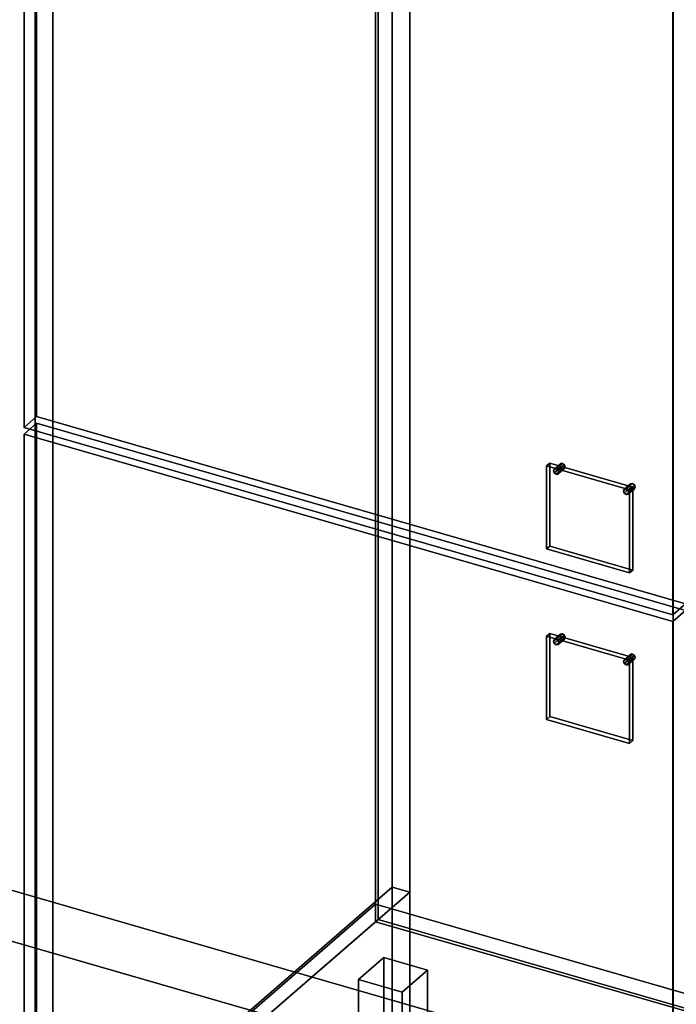
# Model space of a CAD drawing. Extents: x -2250 to 3499, y -2949 to 2325.
# Drawn here: x 657 to 1178, y -238 to 542 of the extents above; entities that cross this region are included whole.
import ezdxf

# ---------------------------------------------------------------- set-up
doc = ezdxf.new("R2010")
doc.units = 0
doc.layers.add('layer0', color=7, linetype='CONTINUOUS')

# ---------------------------------------------------------------- blocks, each defined once
blk = doc.blocks.new('PF_OBJECT0')
at = {"layer": 'layer0'}
for p, q in [((3499.1, -969.69), (35, 30.31)), ((35, 30.31), (3499.1, -969.69)), ((3464.1, -1000), (0, 0)), ((0, 0), (3464.1, -1000))]:
    blk.add_line(p, q, dxfattribs=at)
blk = doc.blocks.new('PF_OBJECT2')
at = {"layer": 'layer0'}
for p, q in [((3464.1, -1000), (0, 0)), ((0, 0), (3464.1, -1000))]:
    blk.add_line(p, q, dxfattribs=at)
blk = doc.blocks.new('PF_OBJECT3')
at = {"layer": 'layer0'}
for p, q in [((683.98, -379.89), (939.48, -158.62)), ((939.48, -158.62), (683.98, -379.89)), ((939.48, -172.48), (939.48, -158.62)), ((939.48, -158.62), (1431.39, -300.62)), ((939.48, -158.62), (939.48, -172.48)), ((1431.39, -300.62), (939.48, -158.62)), ((939.48, -172.48), (683.98, -393.75)), ((683.98, -393.75), (939.48, -172.48)), ((1431.39, -314.48), (939.48, -172.48)), ((939.48, -172.48), (1431.39, -314.48)), ((1431.39, -300.62), (1175.89, -521.89)), ((1175.89, -521.89), (1431.39, -300.62)), ((1431.39, -300.62), (1431.39, -314.48)), ((1431.39, -314.48), (1431.39, -300.62)), ((1175.89, -535.75), (1431.39, -314.48)), ((1431.39, -314.48), (1175.89, -535.75)), ((1175.89, -521.89), (683.98, -379.89)), ((683.98, -379.89), (683.98, -393.75)), ((683.98, -393.75), (683.98, -379.89)), ((683.98, -379.89), (1175.89, -521.89)), ((683.98, -393.75), (1175.89, -535.75)), ((1175.89, -535.75), (683.98, -393.75)), ((1175.89, -535.75), (1175.89, -521.89)), ((1175.89, -521.89), (1175.89, -535.75))]:
    blk.add_line(p, q, dxfattribs=at)
blk = doc.blocks.new('PF_OBJECT4')
at = {"layer": 'layer0'}
for p, q in [((939.48, 1553.51), (939.48, -172.48)), ((939.48, -172.48), (939.48, 1553.51)), ((941.48, -170.75), (941.48, 1555.24)), ((941.48, 1555.24), (941.48, -170.75)), ((941.48, -170.75), (939.48, -172.48)), ((939.48, -172.48), (941.48, -170.75)), ((1433.39, -312.75), (941.48, -170.75)), ((941.48, -170.75), (1433.39, -312.75)), ((939.48, -172.48), (1431.39, -314.48)), ((1431.39, -314.48), (939.48, -172.48))]:
    blk.add_line(p, q, dxfattribs=at)
blk = doc.blocks.new('PF_OBJECT5')
at = {"layer": 'layer0'}
for p, q in [((952.63, 1580.89), (952.63, -145.1)), ((952.63, -145.1), (952.63, 1580.89)), ((966.48, -149.1), (966.48, 1576.89)), ((966.48, 1576.89), (966.48, -149.1)), ((669.63, -390.18), (669.63, 1335.81)), ((669.63, 1335.81), (669.63, -390.18)), ((683.48, 1331.81), (683.48, -394.18)), ((683.48, -394.18), (683.48, 1331.81)), ((1175.39, -536.18), (1175.39, 1189.81)), ((1175.39, 1189.81), (1175.39, -536.18)), ((669.63, -390.18), (952.63, -145.1)), ((952.63, -145.1), (669.63, -390.18)), ((952.63, -145.1), (966.48, -149.1)), ((966.48, -149.1), (952.63, -145.1)), ((966.48, -149.1), (683.48, -394.18)), ((683.48, -394.18), (966.48, -149.1))]:
    blk.add_line(p, q, dxfattribs=at)
blk = doc.blocks.new('PF_OBJECT8')
at = {"layer": 'layer0'}
for p, q in [((925.93, -218.22), (945.93, -200.9)), ((945.93, -200.9), (925.93, -218.22)), ((945.93, -330.8), (945.93, -200.9)), ((945.93, -200.9), (980.57, -210.9)), ((945.93, -200.9), (945.93, -330.8)), ((980.57, -210.9), (945.93, -200.9)), ((960.57, -228.22), (925.93, -218.22)), ((925.93, -218.22), (925.93, -348.12)), ((925.93, -348.12), (925.93, -218.22)), ((925.93, -218.22), (960.57, -228.22)), ((980.57, -210.9), (960.57, -228.22)), ((960.57, -228.22), (980.57, -210.9)), ((980.57, -210.9), (980.57, -340.8)), ((980.57, -340.8), (980.57, -210.9)), ((960.57, -358.12), (960.57, -228.22)), ((960.57, -228.22), (960.57, -358.12)), ((945.93, -330.8), (925.93, -348.12)), ((925.93, -348.12), (945.93, -330.8)), ((980.57, -340.8), (945.93, -330.8)), ((945.93, -330.8), (980.57, -340.8)), ((960.57, -358.12), (980.57, -340.8)), ((980.57, -340.8), (960.57, -358.12)), ((925.93, -348.12), (960.57, -358.12)), ((960.57, -358.12), (925.93, -348.12))]:
    blk.add_line(p, q, dxfattribs=at)
blk = doc.blocks.new('PF_OBJECT12')
at = {"layer": 'layer0'}
for p, q in [((1081.15, 51.14), (1086.15, 55.47)), ((1086.15, 55.47), (1081.15, 51.14)), ((1087.68, 55.66), (1082.68, 51.33)), ((1082.68, 51.33), (1087.68, 55.66)), ((1086.15, 55.47), (1085.51, 54.12)), ((1085.51, 54.12), (1086.15, 55.47)), ((1087.68, 55.66), (1086.15, 55.47)), ((1086.15, 55.47), (1087.68, 55.66)), ((1089.21, 54.59), (1087.68, 55.66)), ((1087.68, 55.66), (1089.21, 54.59)), ((1080.51, 49.79), (1085.51, 54.12)), ((1085.51, 54.12), (1080.51, 49.79)), ((1080.51, 49.79), (1081.15, 51.14)), ((1081.15, 51.14), (1080.51, 49.79)), ((1081.15, 48.08), (1080.51, 49.79)), ((1080.51, 49.79), (1081.15, 48.08)), ((1081.15, 48.08), (1086.15, 52.41)), ((1086.15, 52.41), (1081.15, 48.08)), ((1081.15, 51.14), (1082.68, 51.33)), ((1082.68, 51.33), (1081.15, 51.14)), ((1082.68, 47), (1081.15, 48.08)), ((1081.15, 48.08), (1082.68, 47)), ((1082.68, 51.33), (1084.21, 50.26)), ((1082.68, 47), (1087.68, 51.33)), ((1087.68, 51.33), (1082.68, 47)), ((1084.21, 50.26), (1082.68, 51.33)), ((1084.21, 47.2), (1082.68, 47)), ((1082.68, 47), (1084.21, 47.2)), ((1084.21, 50.26), (1089.21, 54.59)), ((1089.21, 54.59), (1084.21, 50.26)), ((1084.21, 47.2), (1089.21, 51.53)), ((1089.21, 51.53), (1084.21, 47.2)), ((1084.21, 50.26), (1084.84, 48.54)), ((1084.84, 48.54), (1084.21, 50.26)), ((1084.84, 48.54), (1084.21, 47.2)), ((1084.21, 47.2), (1084.84, 48.54)), ((1084.84, 48.54), (1089.84, 52.87)), ((1089.84, 52.87), (1084.84, 48.54)), ((1085.51, 54.12), (1086.15, 52.41)), ((1086.15, 52.41), (1085.51, 54.12)), ((1086.15, 52.41), (1087.68, 51.33)), ((1087.68, 51.33), (1086.15, 52.41)), ((1087.68, 51.33), (1089.21, 51.53)), ((1089.21, 51.53), (1087.68, 51.33)), ((1089.84, 52.87), (1089.21, 54.59)), ((1089.21, 54.59), (1089.84, 52.87)), ((1089.21, 51.53), (1089.84, 52.87)), ((1089.84, 52.87), (1089.21, 51.53))]:
    blk.add_line(p, q, dxfattribs=at)
blk = doc.blocks.new('PF_OBJECT13')
at = {"layer": 'layer0'}
for p, q in [((1136.57, 35.14), (1141.57, 39.47)), ((1141.57, 39.47), (1136.57, 35.14)), ((1143.1, 39.66), (1138.1, 35.33)), ((1138.1, 35.33), (1143.1, 39.66)), ((1141.57, 39.47), (1140.94, 38.12)), ((1140.94, 38.12), (1141.57, 39.47)), ((1143.1, 39.66), (1141.57, 39.47)), ((1141.57, 39.47), (1143.1, 39.66)), ((1144.63, 38.59), (1143.1, 39.66)), ((1143.1, 39.66), (1144.63, 38.59)), ((1135.94, 33.79), (1140.94, 38.12)), ((1140.94, 38.12), (1135.94, 33.79)), ((1135.94, 33.79), (1136.57, 35.14)), ((1136.57, 35.14), (1135.94, 33.79)), ((1136.57, 32.08), (1135.94, 33.79)), ((1135.94, 33.79), (1136.57, 32.08)), ((1136.57, 32.08), (1141.57, 36.41)), ((1141.57, 36.41), (1136.57, 32.08)), ((1136.57, 35.14), (1138.1, 35.33)), ((1138.1, 35.33), (1136.57, 35.14)), ((1138.1, 31), (1136.57, 32.08)), ((1136.57, 32.08), (1138.1, 31)), ((1138.1, 35.33), (1139.63, 34.26)), ((1138.1, 31), (1143.1, 35.33)), ((1143.1, 35.33), (1138.1, 31)), ((1139.63, 34.26), (1138.1, 35.33)), ((1139.63, 34.26), (1144.63, 38.59)), ((1144.63, 38.59), (1139.63, 34.26)), ((1139.63, 31.2), (1144.63, 35.53)), ((1144.63, 35.53), (1139.63, 31.2)), ((1139.63, 34.26), (1140.27, 32.54)), ((1140.27, 32.54), (1139.63, 34.26)), ((1140.27, 32.54), (1139.63, 31.2)), ((1139.63, 31.2), (1140.27, 32.54)), ((1140.27, 32.54), (1145.27, 36.87)), ((1145.27, 36.87), (1140.27, 32.54)), ((1140.94, 38.12), (1141.57, 36.41)), ((1141.57, 36.41), (1140.94, 38.12)), ((1141.57, 36.41), (1143.1, 35.33)), ((1143.1, 35.33), (1141.57, 36.41)), ((1143.1, 35.33), (1144.63, 35.53)), ((1144.63, 35.53), (1143.1, 35.33)), ((1145.27, 36.87), (1144.63, 38.59)), ((1144.63, 38.59), (1145.27, 36.87)), ((1144.63, 35.53), (1145.27, 36.87)), ((1145.27, 36.87), (1144.63, 35.53)), ((1139.63, 31.2), (1138.1, 31)), ((1138.1, 31), (1139.63, 31.2))]:
    blk.add_line(p, q, dxfattribs=at)
blk = doc.blocks.new('PF_OBJECT14')
at = {"layer": 'layer0'}
for p, q in [((1074.98, 53.7), (1077.48, 55.86)), ((1077.48, 55.86), (1074.98, 53.7)), ((1077.48, -9.95), (1077.48, 55.86)), ((1077.48, 55.86), (1143.3, 36.86)), ((1077.48, 55.86), (1077.48, -9.95)), ((1143.3, 36.86), (1077.48, 55.86)), ((1140.8, 34.7), (1074.98, 53.7)), ((1074.98, 53.7), (1074.98, -12.12)), ((1074.98, -12.12), (1074.98, 53.7)), ((1074.98, 53.7), (1140.8, 34.7)), ((1143.3, 36.86), (1140.8, 34.7)), ((1140.8, 34.7), (1143.3, 36.86)), ((1140.8, -31.12), (1140.8, 34.7)), ((1140.8, 34.7), (1140.8, -31.12)), ((1143.3, 36.86), (1143.3, -28.95)), ((1143.3, -28.95), (1143.3, 36.86)), ((1077.48, -9.95), (1074.98, -12.12)), ((1074.98, -12.12), (1077.48, -9.95)), ((1074.98, -12.12), (1140.8, -31.12)), ((1140.8, -31.12), (1074.98, -12.12)), ((1143.3, -28.95), (1077.48, -9.95)), ((1077.48, -9.95), (1143.3, -28.95)), ((1140.8, -31.12), (1143.3, -28.95)), ((1143.3, -28.95), (1140.8, -31.12))]:
    blk.add_line(p, q, dxfattribs=at)
blk = doc.blocks.new('PF_OBJECT15')
at = {"layer": 'layer0'}
for p, q in [((660.73, 213.99), (670.73, 222.65)), ((670.73, 222.65), (660.73, 213.99)), ((670.73, -389.63), (670.73, 222.65)), ((670.73, 222.65), (1185.15, 74.15)), ((670.73, 222.65), (670.73, -389.63)), ((1185.15, 74.15), (670.73, 222.65)), ((1175.15, 65.49), (660.73, 213.99)), ((660.73, 213.99), (660.73, -398.29)), ((660.73, -398.29), (660.73, 213.99)), ((660.73, 213.99), (1175.15, 65.49)), ((1185.15, 74.15), (1175.15, 65.49)), ((1175.15, 65.49), (1185.15, 74.15)), ((1185.15, 74.15), (1185.15, -538.13)), ((1185.15, -538.13), (1185.15, 74.15)), ((1175.15, -546.79), (1175.15, 65.49)), ((1175.15, 65.49), (1175.15, -546.79)), ((670.73, -389.63), (660.73, -398.29)), ((660.73, -398.29), (670.73, -389.63)), ((1185.15, -538.13), (670.73, -389.63)), ((670.73, -389.63), (1185.15, -538.13)), ((660.73, -398.29), (1175.15, -546.79)), ((1175.15, -546.79), (660.73, -398.29)), ((1175.15, -546.79), (1185.15, -538.13)), ((1185.15, -538.13), (1175.15, -546.79))]:
    blk.add_line(p, q, dxfattribs=at)
blk = doc.blocks.new('PF_OBJECT16')
at = {"layer": 'layer0'}
for p, q in [((1080.51, 184.89), (1085.51, 189.22)), ((1085.51, 189.22), (1080.51, 184.89)), ((1081.15, 186.24), (1086.15, 190.57)), ((1086.15, 190.57), (1081.15, 186.24)), ((1081.15, 183.18), (1086.15, 187.51)), ((1086.15, 187.51), (1081.15, 183.18)), ((1087.68, 190.76), (1082.68, 186.43)), ((1082.68, 186.43), (1087.68, 190.76)), ((1084.21, 185.36), (1089.21, 189.69)), ((1089.21, 189.69), (1084.21, 185.36)), ((1084.84, 183.64), (1089.84, 187.97)), ((1089.84, 187.97), (1084.84, 183.64)), ((1086.15, 190.57), (1085.51, 189.22)), ((1085.51, 189.22), (1086.15, 190.57)), ((1085.51, 189.22), (1086.15, 187.51)), ((1086.15, 187.51), (1085.51, 189.22)), ((1087.68, 190.76), (1086.15, 190.57)), ((1086.15, 190.57), (1087.68, 190.76)), ((1086.15, 187.51), (1087.68, 186.43)), ((1087.68, 186.43), (1086.15, 187.51)), ((1089.21, 189.69), (1087.68, 190.76)), ((1087.68, 190.76), (1089.21, 189.69)), ((1089.84, 187.97), (1089.21, 189.69)), ((1089.21, 189.69), (1089.84, 187.97)), ((1089.21, 186.63), (1089.84, 187.97)), ((1089.84, 187.97), (1089.21, 186.63)), ((1080.51, 184.89), (1081.15, 186.24)), ((1081.15, 186.24), (1080.51, 184.89)), ((1081.15, 183.18), (1080.51, 184.89)), ((1080.51, 184.89), (1081.15, 183.18)), ((1081.15, 186.24), (1082.68, 186.43)), ((1082.68, 186.43), (1081.15, 186.24)), ((1082.68, 182.1), (1081.15, 183.18)), ((1081.15, 183.18), (1082.68, 182.1)), ((1082.68, 186.43), (1084.21, 185.36)), ((1082.68, 182.1), (1087.68, 186.43)), ((1087.68, 186.43), (1082.68, 182.1)), ((1084.21, 185.36), (1082.68, 186.43)), ((1084.21, 182.3), (1082.68, 182.1)), ((1082.68, 182.1), (1084.21, 182.3)), ((1084.21, 182.3), (1089.21, 186.63)), ((1089.21, 186.63), (1084.21, 182.3)), ((1084.21, 185.36), (1084.84, 183.64)), ((1084.84, 183.64), (1084.21, 185.36)), ((1084.84, 183.64), (1084.21, 182.3)), ((1084.21, 182.3), (1084.84, 183.64)), ((1087.68, 186.43), (1089.21, 186.63)), ((1089.21, 186.63), (1087.68, 186.43))]:
    blk.add_line(p, q, dxfattribs=at)
blk = doc.blocks.new('PF_OBJECT17')
at = {"layer": 'layer0'}
for p, q in [((1135.94, 168.89), (1140.94, 173.22)), ((1140.94, 173.22), (1135.94, 168.89)), ((1136.57, 170.24), (1141.57, 174.57)), ((1141.57, 174.57), (1136.57, 170.24)), ((1143.1, 174.76), (1138.1, 170.43)), ((1138.1, 170.43), (1143.1, 174.76)), ((1139.63, 169.36), (1144.63, 173.69)), ((1144.63, 173.69), (1139.63, 169.36)), ((1140.27, 167.64), (1145.27, 171.97)), ((1145.27, 171.97), (1140.27, 167.64)), ((1141.57, 174.57), (1140.94, 173.22)), ((1140.94, 173.22), (1141.57, 174.57)), ((1140.94, 173.22), (1141.57, 171.51)), ((1141.57, 171.51), (1140.94, 173.22)), ((1143.1, 174.76), (1141.57, 174.57)), ((1141.57, 174.57), (1143.1, 174.76)), ((1144.63, 173.69), (1143.1, 174.76)), ((1143.1, 174.76), (1144.63, 173.69)), ((1145.27, 171.97), (1144.63, 173.69)), ((1144.63, 173.69), (1145.27, 171.97)), ((1144.63, 170.63), (1145.27, 171.97)), ((1145.27, 171.97), (1144.63, 170.63)), ((1135.94, 168.89), (1136.57, 170.24)), ((1136.57, 170.24), (1135.94, 168.89)), ((1136.57, 167.18), (1135.94, 168.89)), ((1135.94, 168.89), (1136.57, 167.18)), ((1136.57, 167.18), (1141.57, 171.51)), ((1141.57, 171.51), (1136.57, 167.18)), ((1136.57, 170.24), (1138.1, 170.43)), ((1138.1, 170.43), (1136.57, 170.24)), ((1138.1, 166.1), (1136.57, 167.18)), ((1136.57, 167.18), (1138.1, 166.1)), ((1138.1, 170.43), (1139.63, 169.36)), ((1138.1, 166.1), (1143.1, 170.43)), ((1143.1, 170.43), (1138.1, 166.1)), ((1139.63, 169.36), (1138.1, 170.43)), ((1139.63, 166.3), (1138.1, 166.1)), ((1138.1, 166.1), (1139.63, 166.3)), ((1139.63, 166.3), (1144.63, 170.63)), ((1144.63, 170.63), (1139.63, 166.3)), ((1139.63, 169.36), (1140.27, 167.64)), ((1140.27, 167.64), (1139.63, 169.36)), ((1140.27, 167.64), (1139.63, 166.3)), ((1139.63, 166.3), (1140.27, 167.64)), ((1141.57, 171.51), (1143.1, 170.43)), ((1143.1, 170.43), (1141.57, 171.51)), ((1143.1, 170.43), (1144.63, 170.63)), ((1144.63, 170.63), (1143.1, 170.43))]:
    blk.add_line(p, q, dxfattribs=at)
blk = doc.blocks.new('PF_OBJECT18')
at = {"layer": 'layer0'}
for p, q in [((1074.98, 188.8), (1077.48, 190.96)), ((1077.48, 190.96), (1074.98, 188.8)), ((1140.8, 169.8), (1074.98, 188.8)), ((1074.98, 188.8), (1074.98, 122.98)), ((1074.98, 122.98), (1074.98, 188.8)), ((1074.98, 188.8), (1140.8, 169.8)), ((1077.48, 125.15), (1077.48, 190.96)), ((1077.48, 190.96), (1143.3, 171.96)), ((1077.48, 190.96), (1077.48, 125.15)), ((1143.3, 171.96), (1077.48, 190.96)), ((1143.3, 171.96), (1140.8, 169.8)), ((1140.8, 169.8), (1143.3, 171.96)), ((1143.3, 171.96), (1143.3, 106.15)), ((1143.3, 106.15), (1143.3, 171.96)), ((1140.8, 103.98), (1140.8, 169.8)), ((1140.8, 169.8), (1140.8, 103.98)), ((1077.48, 125.15), (1074.98, 122.98)), ((1074.98, 122.98), (1077.48, 125.15)), ((1143.3, 106.15), (1077.48, 125.15)), ((1077.48, 125.15), (1143.3, 106.15)), ((1074.98, 122.98), (1140.8, 103.98)), ((1140.8, 103.98), (1074.98, 122.98)), ((1140.8, 103.98), (1143.3, 106.15)), ((1143.3, 106.15), (1140.8, 103.98))]:
    blk.add_line(p, q, dxfattribs=at)
blk = doc.blocks.new('PF_OBJECT19')
at = {"layer": 'layer0'}
for p, q in [((670.73, 227.84), (670.73, 1329.43)), ((670.73, 1329.43), (670.73, 227.84)), ((660.73, 1320.77), (660.73, 219.18)), ((660.73, 219.18), (660.73, 1320.77)), ((1175.15, 70.68), (1175.15, 1172.27)), ((1175.15, 1172.27), (1175.15, 70.68)), ((670.73, 227.84), (660.73, 219.18)), ((660.73, 219.18), (670.73, 227.84)), ((1185.15, 79.34), (670.73, 227.84)), ((670.73, 227.84), (1185.15, 79.34)), ((660.73, 219.18), (1175.15, 70.68)), ((1175.15, 70.68), (660.73, 219.18)), ((1175.15, 70.68), (1185.15, 79.34)), ((1185.15, 79.34), (1175.15, 70.68))]:
    blk.add_line(p, q, dxfattribs=at)
blk = doc.blocks.new('PF_OBJECT104')
at = {"layer": 'layer0'}
for p, q in [((-379.89, -209.32), (-369.89, -200.66)), ((-369.89, -200.66), (-379.89, -209.32)), ((-369.89, -443.15), (-369.89, -200.66)), ((-369.89, -200.66), (664.15, -499.16)), ((-369.89, -200.66), (-369.89, -443.15)), ((664.15, -499.16), (-369.89, -200.66)), ((654.15, -507.82), (-379.89, -209.32)), ((-379.89, -209.32), (-379.89, -451.81)), ((-379.89, -451.81), (-379.89, -209.32)), ((-379.89, -209.32), (654.15, -507.82)), ((-369.89, -443.15), (-379.89, -451.81)), ((-379.89, -451.81), (-369.89, -443.15)), ((664.15, -741.65), (-369.89, -443.15)), ((-369.89, -443.15), (664.15, -741.65)), ((-379.89, -451.81), (654.15, -750.31)), ((654.15, -750.31), (-379.89, -451.81)), ((664.15, -499.16), (654.15, -507.82)), ((654.15, -507.82), (664.15, -499.16)), ((664.15, -499.16), (664.15, -741.65)), ((664.15, -741.65), (664.15, -499.16)), ((654.15, -750.31), (654.15, -507.82)), ((654.15, -507.82), (654.15, -750.31)), ((654.15, -750.31), (664.15, -741.65)), ((664.15, -741.65), (654.15, -750.31))]:
    blk.add_line(p, q, dxfattribs=at)
blk = doc.blocks.new('PF_OBJECT108')
at = {"layer": 'layer0'}
for p, q in [((-379.89, -85.48), (-369.89, -76.82)), ((-369.89, -76.82), (-379.89, -85.48)), ((-369.89, -195.47), (-369.89, -76.82)), ((-369.89, -76.82), (664.15, -375.32)), ((-369.89, -76.82), (-369.89, -195.47)), ((664.15, -375.32), (-369.89, -76.82)), ((654.15, -383.98), (-379.89, -85.48)), ((-379.89, -85.48), (-379.89, -204.13)), ((-379.89, -204.13), (-379.89, -85.48)), ((-379.89, -85.48), (654.15, -383.98)), ((-369.89, -195.47), (-379.89, -204.13)), ((-379.89, -204.13), (-369.89, -195.47)), ((664.15, -493.97), (-369.89, -195.47)), ((-369.89, -195.47), (664.15, -493.97)), ((-379.89, -204.13), (654.15, -502.63)), ((654.15, -502.63), (-379.89, -204.13)), ((664.15, -375.32), (654.15, -383.98)), ((654.15, -383.98), (664.15, -375.32)), ((664.15, -375.32), (664.15, -493.97)), ((664.15, -493.97), (664.15, -375.32)), ((654.15, -502.63), (654.15, -383.98)), ((654.15, -383.98), (654.15, -502.63)), ((654.15, -502.63), (664.15, -493.97)), ((664.15, -493.97), (654.15, -502.63))]:
    blk.add_line(p, q, dxfattribs=at)
blk = doc.blocks.new('PF_OBJECT124')
at = {"layer": 'layer0'}
for p, q in [((952.64, -145.1), (692.64, -370.27)), ((692.64, -370.27), (952.64, -145.1)), ((952.64, -145.1), (966.48, -149.1)), ((952.64, -275), (952.64, -145.1)), ((966.48, -149.1), (952.64, -145.1)), ((952.64, -145.1), (952.64, -275)), ((966.48, -149.1), (706.48, -374.26)), ((706.48, -374.26), (966.48, -149.1)), ((966.48, -279), (966.48, -149.1)), ((966.48, -149.1), (966.48, -279)), ((692.64, -500.17), (952.64, -275)), ((952.64, -275), (692.64, -500.17)), ((706.48, -504.17), (966.48, -279)), ((966.48, -279), (706.48, -504.17)), ((952.64, -275), (966.48, -279)), ((966.48, -279), (952.64, -275)), ((706.48, -374.26), (692.64, -370.27)), ((692.64, -370.27), (692.64, -500.17)), ((692.64, -370.27), (706.48, -374.26)), ((692.64, -500.17), (692.64, -370.27)), ((706.48, -374.26), (706.48, -504.17)), ((706.48, -504.17), (706.48, -374.26)), ((706.48, -504.17), (692.64, -500.17)), ((692.64, -500.17), (706.48, -504.17))]:
    blk.add_line(p, q, dxfattribs=at)

msp = doc.modelspace()

# ---------------------------------------------------------------- block references
for name in ['PF_OBJECT0', 'PF_OBJECT5', 'PF_OBJECT4', 'PF_OBJECT19', 'PF_OBJECT15', 'PF_OBJECT18', 'PF_OBJECT16', 'PF_OBJECT17', 'PF_OBJECT14', 'PF_OBJECT12', 'PF_OBJECT13', 'PF_OBJECT2', 'PF_OBJECT108', 'PF_OBJECT124', 'PF_OBJECT3', 'PF_OBJECT104', 'PF_OBJECT8']:
    msp.add_blockref(name, (0, 0))

doc.saveas('drawing.dxf')
